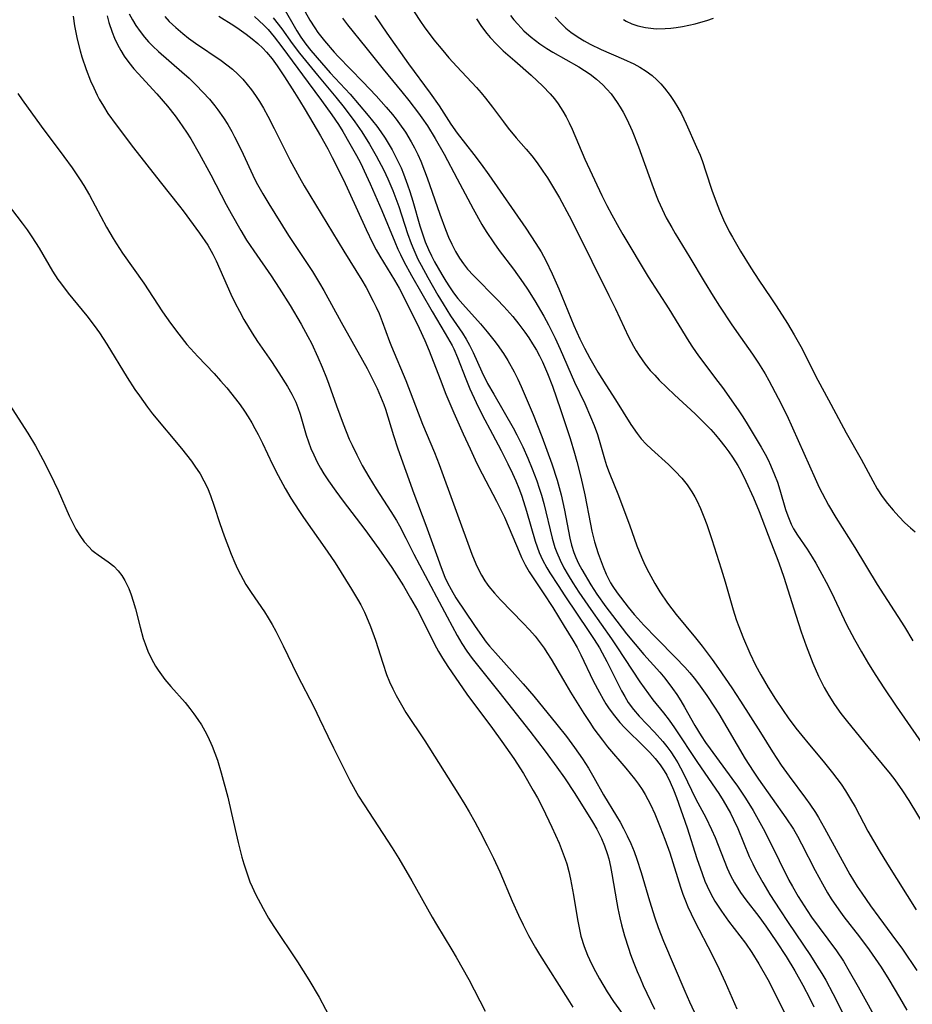
# Model space of a CAD drawing. Units: inches. Extents: x 2133969 to 2139432, y 219007 to 224472.
# Drawn here: x 2134424 to 2134513, y 219423 to 219520 of the extents above; entities that cross this region are included whole.
import ezdxf

# ---------------------------------------------------------------- set-up
doc = ezdxf.new("R2010")
doc.units = ezdxf.units.IN
doc.header["$MEASUREMENT"] = 0
doc.layers.add('c_20_T13S_R21E', color=236, linetype='Continuous')

msp = doc.modelspace()

# ---------------------------------------------------------------- linework, layer by layer
at = {"layer": 'c_20_T13S_R21E'}
for points, elevation in [([(2134447.67, 219520.456), (2134448.586, 219519.585), (2134448.993, 219519.163), (2134449.607, 219518.453), (2134450.368, 219517.458), (2134452.957, 219513.913), (2134454.278, 219512.138), (2134455.304, 219510.717), (2134455.958, 219509.75), (2134456.394, 219509.064), (2134457.108, 219507.852), (2134457.746, 219506.698), (2134458.137, 219505.949), (2134458.716, 219504.757), (2134459.122, 219503.873), (2134460.28, 219501.235), (2134461.542, 219498.149), (2134461.854, 219497.422), (2134462.109, 219496.874), (2134462.456, 219496.18), (2134463.208, 219494.804), (2134465.234, 219491.25), (2134466.548, 219489.069), (2134467.006, 219488.28), (2134467.216, 219487.882), (2134467.382, 219487.543), (2134467.754, 219486.695), (2134468.584, 219484.577), (2134468.991, 219483.582), (2134469.591, 219482.25), (2134470.202, 219481.03), (2134471.228, 219479.112), (2134472.073, 219477.489), (2134472.746, 219476.155), (2134473.199, 219475.217), (2134473.527, 219474.486), (2134473.833, 219473.746), (2134474.096, 219473.049), (2134474.306, 219472.433), (2134474.598, 219471.491), (2134475.446, 219468.513), (2134475.634, 219467.95), (2134475.847, 219467.398), (2134476.179, 219466.672), (2134476.617, 219465.868), (2134476.909, 219465.378), (2134477.714, 219464.106), (2134478.376, 219463.099), (2134480.767, 219459.57), (2134481.298, 219458.765), (2134481.803, 219457.948), (2134482.089, 219457.448), (2134482.534, 219456.605), (2134483.989, 219453.696), (2134484.312, 219453.114), (2134484.661, 219452.552), (2134485.186, 219451.834), (2134485.734, 219451.197), (2134487.271, 219449.598), (2134488.078, 219448.691), (2134488.487, 219448.177), (2134488.875, 219447.644), (2134489.242, 219447.096), (2134489.575, 219446.555), (2134490.111, 219445.571), (2134491.36, 219442.971), (2134492.333, 219441.144), (2134492.923, 219439.969), (2134493.272, 219439.17), (2134494.465, 219436.148), (2134494.795, 219435.415), (2134495.171, 219434.692), (2134495.777, 219433.741), (2134496.317, 219433.004), (2134497.592, 219431.353), (2134498.285, 219430.396), (2134499.349, 219428.853), (2134500.312, 219427.377), (2134501.167, 219425.969), (2134501.959, 219424.548), (2134502.635, 219423.218), (2134503.029, 219422.403)], 840), ([(2134449.513, 219520.316), (2134450.358, 219519.216), (2134451.377, 219517.788), (2134452.103, 219516.824), (2134453.894, 219514.627), (2134455.708, 219512.47), (2134456.535, 219511.435), (2134457.585, 219510.031), (2134458.292, 219509.017), (2134459.052, 219507.82), (2134459.719, 219506.66), (2134460.448, 219505.242), (2134460.853, 219504.377), (2134461.347, 219503.224), (2134461.941, 219501.631), (2134462.821, 219498.962), (2134463.175, 219497.965), (2134463.421, 219497.352), (2134463.843, 219496.437), (2134464.149, 219495.844), (2134464.832, 219494.604), (2134465.816, 219492.859), (2134466.327, 219491.993), (2134467.074, 219490.815), (2134468.236, 219489.11), (2134468.603, 219488.519), (2134468.943, 219487.913), (2134469.303, 219487.186), (2134470.159, 219485.283), (2134470.741, 219484.128), (2134471.351, 219483.047), (2134473.264, 219479.738), (2134473.634, 219479.045), (2134474.22, 219477.836), (2134474.71, 219476.718), (2134475.145, 219475.657), (2134475.602, 219474.465), (2134475.847, 219473.768), (2134476.072, 219473.067), (2134476.306, 219472.239), (2134477.134, 219468.806), (2134477.405, 219467.885), (2134477.581, 219467.396), (2134477.913, 219466.63), (2134478.298, 219465.883), (2134478.729, 219465.134), (2134479.187, 219464.394), (2134479.784, 219463.473), (2134480.961, 219461.742), (2134483.017, 219458.848), (2134483.547, 219458.06), (2134485.818, 219454.57), (2134486.659, 219453.381), (2134487.109, 219452.806), (2134488.161, 219451.521), (2134488.719, 219450.79), (2134489.253, 219450.036), (2134491.528, 219446.603), (2134493.631, 219443.52), (2134494.078, 219442.826), (2134494.437, 219442.215), (2134494.773, 219441.591), (2134495.091, 219440.955), (2134495.499, 219440.064), (2134496.651, 219437.292), (2134496.99, 219436.564), (2134497.273, 219436.008), (2134497.995, 219434.709), (2134498.697, 219433.533), (2134499.658, 219432.006), (2134500.483, 219430.756), (2134502.707, 219427.48), (2134503.317, 219426.546), (2134503.848, 219425.694), (2134504.226, 219425.043), (2134504.934, 219423.727), (2134505.455, 219422.694), (2134506.543, 219420.462)], 838)]:
    msp.add_lwpolyline(points, dxfattribs=dict(at, elevation=elevation))
for points in [[(2134450.426, 219521.498, 836), (2134451.842, 219519.037, 836), (2134452.25, 219518.39, 836), (2134452.738, 219517.702, 836), (2134453.232, 219517.08, 836), (2134454.28, 219515.849, 836), (2134455.138, 219514.882, 836), (2134457.114, 219512.747, 836), (2134458.908, 219510.666, 836), (2134459.768, 219509.58, 836), (2134460.17, 219509.022, 836), (2134460.589, 219508.397, 836), (2134461.279, 219507.249, 836), (2134461.665, 219506.532, 836), (2134462.169, 219505.47, 836), (2134462.416, 219504.882, 836), (2134462.821, 219503.798, 836), (2134463.048, 219503.115, 836), (2134463.332, 219502.184, 836), (2134464.036, 219499.72, 836), (2134464.285, 219498.928, 836), (2134464.56, 219498.149, 836), (2134464.871, 219497.388, 836), (2134465.171, 219496.759, 836), (2134465.487, 219496.157, 836), (2134466.2, 219494.904, 836), (2134466.593, 219494.255, 836), (2134466.964, 219493.679, 836), (2134467.365, 219493.102, 836), (2134467.788, 219492.543, 836), (2134468.272, 219491.965, 836), (2134470.018, 219490.027, 836), (2134470.7, 219489.231, 836), (2134471.362, 219488.406, 836), (2134471.675, 219487.986, 836), (2134472.301, 219487.073, 836), (2134472.742, 219486.381, 836), (2134473.378, 219485.272, 836), (2134473.74, 219484.547, 836), (2134474.073, 219483.814, 836), (2134475.26, 219481.053, 836), (2134476.116, 219478.867, 836), (2134477.086, 219476.171, 836), (2134477.625, 219474.537, 836), (2134477.835, 219473.813, 836), (2134478.024, 219473.085, 836), (2134478.347, 219471.58, 836), (2134478.737, 219469.49, 836), (2134478.881, 219468.798, 836), (2134479.049, 219468.116, 836), (2134479.275, 219467.397, 836), (2134479.471, 219466.899, 836), (2134479.753, 219466.29, 836), (2134480.068, 219465.693, 836), (2134480.954, 219464.184, 836), (2134481.551, 219463.266, 836), (2134482.456, 219461.994, 836), (2134483.098, 219461.145, 836), (2134484.499, 219459.342, 836), (2134485.335, 219458.302, 836), (2134486.218, 219457.284, 836), (2134487.799, 219455.525, 836), (2134488.286, 219454.943, 836), (2134489.057, 219453.926, 836), (2134489.47, 219453.327, 836), (2134489.867, 219452.71, 836), (2134490.245, 219452.083, 836), (2134491.268, 219450.243, 836), (2134491.879, 219449.22, 836), (2134492.312, 219448.582, 836), (2134492.768, 219447.954, 836), (2134494.937, 219445.028, 836), (2134495.477, 219444.264, 836), (2134496.276, 219443.058, 836), (2134497.023, 219441.828, 836), (2134498.019, 219440.064, 836), (2134498.658, 219438.829, 836), (2134500.577, 219434.962, 836), (2134500.927, 219434.305, 836), (2134501.487, 219433.339, 836), (2134502.364, 219431.953, 836), (2134502.819, 219431.279, 836), (2134503.558, 219430.248, 836), (2134505.295, 219427.944, 836), (2134505.962, 219426.94, 836), (2134506.551, 219425.952, 836), (2134507.44, 219424.394, 836), (2134509.621, 219420.457, 836)], [(2134429.69, 219520.493, 850), (2134429.837, 219519.522, 850), (2134430.096, 219518.197, 850), (2134430.387, 219517.061, 850), (2134430.569, 219516.454, 850), (2134430.999, 219515.189, 850), (2134431.428, 219514.087, 850), (2134431.734, 219513.374, 850), (2134432.07, 219512.676, 850), (2134432.279, 219512.283, 850), (2134432.697, 219511.565, 850), (2134433.148, 219510.862, 850), (2134433.952, 219509.719, 850), (2134435.676, 219507.458, 850), (2134438.325, 219504.073, 850), (2134440.235, 219501.689, 850), (2134440.599, 219501.214, 850), (2134442.199, 219499.007, 850), (2134443.025, 219497.802, 850), (2134443.538, 219496.92, 850), (2134443.875, 219496.245, 850), (2134445.328, 219492.949, 850), (2134445.751, 219492.064, 850), (2134446.159, 219491.264, 850), (2134446.604, 219490.449, 850), (2134447.419, 219489.092, 850), (2134447.957, 219488.271, 850), (2134449.323, 219486.297, 850), (2134450.077, 219485.165, 850), (2134450.912, 219483.827, 850), (2134451.35, 219483.06, 850), (2134451.737, 219482.278, 850), (2134451.96, 219481.728, 850), (2134452.179, 219481.078, 850), (2134452.774, 219479.004, 850), (2134452.995, 219478.344, 850), (2134453.242, 219477.69, 850), (2134453.517, 219477.044, 850), (2134453.862, 219476.331, 850), (2134454.182, 219475.744, 850), (2134454.525, 219475.169, 850), (2134454.976, 219474.476, 850), (2134455.701, 219473.444, 850), (2134456.423, 219472.467, 850), (2134458.593, 219469.674, 850), (2134459.965, 219467.749, 850), (2134461.245, 219465.9, 850), (2134462.395, 219464.09, 850), (2134463.112, 219462.879, 850), (2134463.792, 219461.681, 850), (2134464.158, 219460.995, 850), (2134465.479, 219458.303, 850), (2134465.861, 219457.598, 850), (2134466.268, 219456.909, 850), (2134466.789, 219456.114, 850), (2134468.69, 219453.36, 850), (2134471.228, 219449.964, 850), (2134472.16, 219448.659, 850), (2134473.322, 219446.988, 850), (2134474.283, 219445.496, 850), (2134475.257, 219443.839, 850), (2134475.664, 219443.098, 850), (2134476.158, 219442.146, 850), (2134477.103, 219440.189, 850), (2134477.808, 219438.625, 850), (2134478.134, 219437.828, 850), (2134478.427, 219437.02, 850), (2134478.569, 219436.567, 850), (2134478.774, 219435.813, 850), (2134478.95, 219435.051, 850), (2134479.25, 219433.459, 850), (2134479.642, 219431.055, 850), (2134479.798, 219430.22, 850), (2134479.983, 219429.397, 850), (2134480.286, 219428.374, 850), (2134480.629, 219427.514, 850), (2134481.027, 219426.671, 850), (2134481.414, 219425.92, 850), (2134481.812, 219425.194, 850), (2134482.587, 219423.891, 850), (2134483.212, 219422.944, 850), (2134484.417, 219421.262, 850)], [(2134433.06, 219520.515, 848), (2134433.246, 219519.841, 848), (2134433.562, 219518.9, 848), (2134433.799, 219518.311, 848), (2134434.089, 219517.686, 848), (2134434.406, 219517.1, 848), (2134434.757, 219516.533, 848), (2134435.202, 219515.907, 848), (2134435.71, 219515.276, 848), (2134436.127, 219514.797, 848), (2134437.99, 219512.786, 848), (2134439.036, 219511.58, 848), (2134439.792, 219510.626, 848), (2134440.204, 219510.072, 848), (2134440.935, 219509.006, 848), (2134441.341, 219508.355, 848), (2134442.18, 219506.893, 848), (2134443.333, 219504.781, 848), (2134444.854, 219501.854, 848), (2134445.345, 219500.941, 848), (2134446.302, 219499.261, 848), (2134446.877, 219498.321, 848), (2134447.578, 219497.252, 848), (2134449.304, 219494.776, 848), (2134450.114, 219493.559, 848), (2134451.171, 219491.854, 848), (2134452.289, 219489.979, 848), (2134452.953, 219488.767, 848), (2134453.294, 219488.095, 848), (2134453.936, 219486.722, 848), (2134454.366, 219485.729, 848), (2134454.785, 219484.681, 848), (2134455.017, 219484.051, 848), (2134455.77, 219481.89, 848), (2134456.419, 219480.121, 848), (2134457.033, 219478.621, 848), (2134457.312, 219478.002, 848), (2134457.773, 219477.043, 848), (2134458.323, 219476.002, 848), (2134458.977, 219474.874, 848), (2134459.708, 219473.699, 848), (2134461.17, 219471.458, 848), (2134461.707, 219470.569, 848), (2134462.012, 219470.028, 848), (2134462.653, 219468.805, 848), (2134463.448, 219467.232, 848), (2134465.668, 219462.997, 848), (2134466.74, 219461.033, 848), (2134467.739, 219459.156, 848), (2134468.192, 219458.38, 848), (2134468.686, 219457.63, 848), (2134469.216, 219456.902, 848), (2134471.855, 219453.601, 848), (2134474.929, 219449.691, 848), (2134476.435, 219447.711, 848), (2134477.604, 219446.127, 848), (2134478.338, 219445.088, 848), (2134479.38, 219443.531, 848), (2134481.133, 219440.714, 848), (2134481.548, 219440.001, 848), (2134482.014, 219439.082, 848), (2134482.322, 219438.351, 848), (2134482.583, 219437.601, 848), (2134482.745, 219437.044, 848), (2134482.921, 219436.29, 848), (2134483.054, 219435.59, 848), (2134483.529, 219432.701, 848), (2134483.636, 219432.134, 848), (2134483.836, 219431.209, 848), (2134484.006, 219430.524, 848), (2134484.305, 219429.439, 848), (2134484.69, 219428.212, 848), (2134484.901, 219427.597, 848), (2134485.215, 219426.745, 848), (2134485.549, 219425.902, 848), (2134485.829, 219425.241, 848), (2134486.153, 219424.526, 848), (2134487.263, 219422.182, 848)], [(2134435.25, 219520.716, 846), (2134435.559, 219520.128, 846), (2134435.907, 219519.559, 846), (2134436.321, 219518.966, 846), (2134436.774, 219518.396, 846), (2134437.176, 219517.941, 846), (2134437.593, 219517.514, 846), (2134438.141, 219516.997, 846), (2134440.468, 219514.986, 846), (2134441.184, 219514.336, 846), (2134441.88, 219513.664, 846), (2134442.549, 219512.97, 846), (2134443.189, 219512.251, 846), (2134443.723, 219511.596, 846), (2134444.023, 219511.198, 846), (2134444.57, 219510.418, 846), (2134445, 219509.743, 846), (2134445.404, 219509.051, 846), (2134445.688, 219508.526, 846), (2134446.331, 219507.241, 846), (2134447.698, 219504.321, 846), (2134447.946, 219503.834, 846), (2134448.472, 219502.889, 846), (2134449.066, 219501.909, 846), (2134451.038, 219498.764, 846), (2134453.386, 219495.191, 846), (2134454.087, 219494.051, 846), (2134454.512, 219493.308, 846), (2134456.223, 219490.174, 846), (2134458.348, 219486.427, 846), (2134458.802, 219485.601, 846), (2134459.413, 219484.412, 846), (2134459.787, 219483.629, 846), (2134460.142, 219482.832, 846), (2134460.464, 219482.024, 846), (2134460.619, 219481.585, 846), (2134461.42, 219478.972, 846), (2134461.861, 219477.65, 846), (2134463.441, 219473.213, 846), (2134464.633, 219470.087, 846), (2134465.662, 219467.179, 846), (2134466.125, 219465.917, 846), (2134466.516, 219464.949, 846), (2134466.78, 219464.373, 846), (2134467.116, 219463.728, 846), (2134467.607, 219462.912, 846), (2134469.43, 219460.165, 846), (2134470.19, 219459.06, 846), (2134470.594, 219458.523, 846), (2134470.94, 219458.097, 846), (2134471.506, 219457.448, 846), (2134474.26, 219454.399, 846), (2134475.328, 219453.153, 846), (2134477.606, 219450.368, 846), (2134478.543, 219449.163, 846), (2134479.34, 219448.093, 846), (2134480.131, 219446.962, 846), (2134480.724, 219446.038, 846), (2134481.261, 219445.111, 846), (2134482.205, 219443.399, 846), (2134483.513, 219441.288, 846), (2134483.867, 219440.675, 846), (2134484.203, 219440.048, 846), (2134484.55, 219439.349, 846), (2134484.909, 219438.568, 846), (2134485.245, 219437.776, 846), (2134485.527, 219437.041, 846), (2134485.958, 219435.71, 846), (2134486.78, 219432.898, 846), (2134487.306, 219431.22, 846), (2134487.636, 219430.264, 846), (2134488.15, 219428.922, 846), (2134490.251, 219423.964, 846), (2134490.719, 219422.899, 846), (2134491.416, 219421.407, 846)], [(2134438.768, 219520.448, 844), (2134439.213, 219519.966, 844), (2134439.861, 219519.348, 844), (2134440.55, 219518.767, 844), (2134441.133, 219518.321, 844), (2134441.83, 219517.823, 844), (2134444.344, 219516.101, 844), (2134444.914, 219515.677, 844), (2134445.463, 219515.233, 844), (2134445.995, 219514.755, 844), (2134446.488, 219514.253, 844), (2134446.943, 219513.732, 844), (2134447.371, 219513.187, 844), (2134447.77, 219512.625, 844), (2134448.147, 219512.045, 844), (2134448.551, 219511.369, 844), (2134448.988, 219510.578, 844), (2134449.612, 219509.366, 844), (2134451.163, 219506.257, 844), (2134452.095, 219504.526, 844), (2134452.565, 219503.701, 844), (2134456.498, 219497.229, 844), (2134458.286, 219494.345, 844), (2134458.706, 219493.62, 844), (2134459.415, 219492.277, 844), (2134459.71, 219491.664, 844), (2134459.985, 219491.045, 844), (2134460.299, 219490.25, 844), (2134461.011, 219488.282, 844), (2134461.215, 219487.769, 844), (2134462.636, 219484.421, 844), (2134464.283, 219480.107, 844), (2134465.467, 219477.285, 844), (2134465.951, 219476.082, 844), (2134469.19, 219467.212, 844), (2134469.577, 219466.266, 844), (2134469.841, 219465.695, 844), (2134470.13, 219465.142, 844), (2134470.464, 219464.589, 844), (2134470.693, 219464.258, 844), (2134470.87, 219464.019, 844), (2134471.419, 219463.353, 844), (2134472.02, 219462.699, 844), (2134474.269, 219460.39, 844), (2134474.89, 219459.715, 844), (2134475.435, 219459.091, 844), (2134475.951, 219458.447, 844), (2134476.343, 219457.9, 844), (2134476.614, 219457.49, 844), (2134477.022, 219456.83, 844), (2134478.242, 219454.736, 844), (2134478.952, 219453.565, 844), (2134480.267, 219451.441, 844), (2134480.849, 219450.54, 844), (2134481.259, 219449.941, 844), (2134482.101, 219448.806, 844), (2134482.624, 219448.16, 844), (2134484.426, 219446.05, 844), (2134485.284, 219444.964, 844), (2134485.669, 219444.441, 844), (2134486.035, 219443.907, 844), (2134486.336, 219443.43, 844), (2134486.616, 219442.942, 844), (2134486.869, 219442.453, 844), (2134487.303, 219441.506, 844), (2134487.834, 219440.208, 844), (2134488.297, 219439.022, 844), (2134488.783, 219437.638, 844), (2134489.839, 219434.251, 844), (2134490.076, 219433.571, 844), (2134490.333, 219432.898, 844), (2134490.579, 219432.309, 844), (2134491.227, 219430.916, 844), (2134492.963, 219427.54, 844), (2134493.656, 219426.13, 844), (2134494.25, 219424.857, 844), (2134495.428, 219422.206, 844)], [(2134444.113, 219520.499, 842), (2134445.606, 219519.548, 842), (2134446.144, 219519.19, 842), (2134446.846, 219518.691, 842), (2134447.434, 219518.245, 842), (2134447.998, 219517.778, 842), (2134448.487, 219517.317, 842), (2134448.86, 219516.918, 842), (2134449.392, 219516.257, 842), (2134449.888, 219515.561, 842), (2134450.617, 219514.466, 842), (2134451.601, 219512.943, 842), (2134452.121, 219512.128, 842), (2134452.68, 219511.212, 842), (2134454.191, 219508.649, 842), (2134454.906, 219507.35, 842), (2134455.358, 219506.492, 842), (2134456.471, 219504.266, 842), (2134457.004, 219503.132, 842), (2134458.724, 219499.355, 842), (2134459.353, 219498.046, 842), (2134459.712, 219497.355, 842), (2134460.06, 219496.734, 842), (2134461.526, 219494.343, 842), (2134461.966, 219493.568, 842), (2134462.905, 219491.746, 842), (2134463.946, 219489.595, 842), (2134464.521, 219488.36, 842), (2134464.948, 219487.36, 842), (2134466.024, 219484.56, 842), (2134466.615, 219483.069, 842), (2134467.394, 219481.227, 842), (2134468.312, 219479.146, 842), (2134468.996, 219477.644, 842), (2134469.677, 219476.212, 842), (2134470.202, 219475.165, 842), (2134471.625, 219472.454, 842), (2134472.402, 219470.875, 842), (2134472.884, 219469.795, 842), (2134473.855, 219467.448, 842), (2134474.104, 219466.904, 842), (2134474.469, 219466.181, 842), (2134474.867, 219465.477, 842), (2134475.306, 219464.78, 842), (2134476.24, 219463.389, 842), (2134477.187, 219461.925, 842), (2134478.335, 219460.09, 842), (2134479.171, 219458.713, 842), (2134479.59, 219457.966, 842), (2134479.959, 219457.251, 842), (2134481.201, 219454.685, 842), (2134481.801, 219453.523, 842), (2134482.168, 219452.869, 842), (2134482.452, 219452.401, 842), (2134482.778, 219451.909, 842), (2134483.288, 219451.218, 842), (2134483.839, 219450.563, 842), (2134484.306, 219450.067, 842), (2134486.319, 219448.086, 842), (2134486.794, 219447.594, 842), (2134487.335, 219446.998, 842), (2134487.835, 219446.374, 842), (2134488.231, 219445.782, 842), (2134488.48, 219445.345, 842), (2134488.828, 219444.637, 842), (2134489.14, 219443.903, 842), (2134489.441, 219443.123, 842), (2134490.491, 219440.131, 842), (2134491.455, 219437.106, 842), (2134491.97, 219435.601, 842), (2134492.257, 219434.863, 842), (2134492.478, 219434.353, 842), (2134492.842, 219433.609, 842), (2134493.245, 219432.884, 842), (2134493.883, 219431.871, 842), (2134494.577, 219430.889, 842), (2134496.259, 219428.701, 842), (2134496.907, 219427.783, 842), (2134497.593, 219426.671, 842), (2134498.471, 219425.098, 842), (2134499.375, 219423.362, 842), (2134500.102, 219421.895, 842)], [(2134452.679, 219520.911, 834), (2134453.123, 219520.098, 834), (2134453.615, 219519.314, 834), (2134453.929, 219518.863, 834), (2134454.581, 219518.027, 834), (2134455.558, 219516.909, 834), (2134455.946, 219516.493, 834), (2134458.393, 219513.976, 834), (2134459.692, 219512.588, 834), (2134460.703, 219511.468, 834), (2134461.307, 219510.746, 834), (2134461.67, 219510.286, 834), (2134462.023, 219509.818, 834), (2134462.599, 219508.997, 834), (2134463.176, 219508.059, 834), (2134463.514, 219507.434, 834), (2134463.826, 219506.795, 834), (2134464.116, 219506.144, 834), (2134464.5, 219505.182, 834), (2134464.764, 219504.467, 834), (2134466.021, 219500.87, 834), (2134466.579, 219499.351, 834), (2134466.874, 219498.615, 834), (2134467.192, 219497.896, 834), (2134467.552, 219497.189, 834), (2134467.953, 219496.516, 834), (2134468.34, 219495.964, 834), (2134468.763, 219495.435, 834), (2134469.333, 219494.803, 834), (2134471.697, 219492.432, 834), (2134472.358, 219491.734, 834), (2134473.224, 219490.753, 834), (2134473.837, 219489.987, 834), (2134474.42, 219489.199, 834), (2134474.817, 219488.627, 834), (2134475.195, 219488.042, 834), (2134475.569, 219487.417, 834), (2134475.879, 219486.851, 834), (2134476.169, 219486.274, 834), (2134476.682, 219485.113, 834), (2134477.168, 219483.843, 834), (2134477.968, 219481.537, 834), (2134478.903, 219478.671, 834), (2134479.344, 219477.206, 834), (2134479.57, 219476.402, 834), (2134479.967, 219474.856, 834), (2134480.361, 219473.106, 834), (2134480.918, 219470.181, 834), (2134481.06, 219469.508, 834), (2134481.321, 219468.454, 834), (2134481.674, 219467.293, 834), (2134482.168, 219465.966, 834), (2134482.473, 219465.254, 834), (2134482.922, 219464.389, 834), (2134483.14, 219464.034, 834), (2134483.582, 219463.393, 834), (2134484.658, 219461.978, 834), (2134485.242, 219461.262, 834), (2134485.597, 219460.852, 834), (2134486.196, 219460.203, 834), (2134487.488, 219458.879, 834), (2134489.357, 219457.005, 834), (2134490.279, 219456.018, 834), (2134490.762, 219455.46, 834), (2134491.192, 219454.935, 834), (2134491.623, 219454.375, 834), (2134492.446, 219453.225, 834), (2134493.209, 219452.076, 834), (2134493.631, 219451.401, 834), (2134496.25, 219446.968, 834), (2134497.034, 219445.724, 834), (2134497.57, 219444.935, 834), (2134500.281, 219441.113, 834), (2134501.014, 219439.982, 834), (2134501.416, 219439.294, 834), (2134501.823, 219438.551, 834), (2134503.178, 219435.918, 834), (2134503.892, 219434.584, 834), (2134504.41, 219433.688, 834), (2134504.769, 219433.108, 834), (2134505.5, 219432.012, 834), (2134505.997, 219431.324, 834), (2134507.558, 219429.326, 834), (2134508.528, 219428.036, 834), (2134509.692, 219426.339, 834), (2134510.48, 219425.107, 834), (2134511.534, 219423.339, 834), (2134512.245, 219422.071, 834)], [(2134456.355, 219520.289, 832), (2134456.866, 219519.616, 832), (2134458.678, 219517.388, 832), (2134460.385, 219515.241, 832), (2134462.234, 219513.002, 832), (2134462.932, 219512.133, 832), (2134463.893, 219510.885, 832), (2134464.226, 219510.428, 832), (2134464.778, 219509.621, 832), (2134465.545, 219508.376, 832), (2134466.428, 219506.824, 832), (2134467.735, 219504.396, 832), (2134469.309, 219501.402, 832), (2134470.182, 219499.857, 832), (2134470.603, 219499.169, 832), (2134471.35, 219498.044, 832), (2134471.884, 219497.299, 832), (2134473.297, 219495.441, 832), (2134474.266, 219494.086, 832), (2134474.677, 219493.472, 832), (2134475.427, 219492.29, 832), (2134476.31, 219490.786, 832), (2134476.778, 219489.926, 832), (2134477.442, 219488.592, 832), (2134477.925, 219487.525, 832), (2134479.354, 219484.257, 832), (2134480.359, 219482.122, 832), (2134480.94, 219480.821, 832), (2134481.294, 219479.943, 832), (2134481.607, 219479.067, 832), (2134481.919, 219478.042, 832), (2134482.317, 219476.647, 832), (2134482.518, 219476.01, 832), (2134482.765, 219475.314, 832), (2134483.684, 219473.042, 832), (2134484.129, 219471.89, 832), (2134484.785, 219470.118, 832), (2134485.526, 219468.035, 832), (2134485.961, 219466.939, 832), (2134486.311, 219466.163, 832), (2134486.687, 219465.4, 832), (2134487.282, 219464.307, 832), (2134487.792, 219463.481, 832), (2134488.549, 219462.386, 832), (2134489.418, 219461.251, 832), (2134491.309, 219458.938, 832), (2134491.97, 219458.105, 832), (2134492.972, 219456.781, 832), (2134493.59, 219455.915, 832), (2134494.931, 219453.976, 832), (2134495.792, 219452.684, 832), (2134497.769, 219449.563, 832), (2134498.945, 219447.655, 832), (2134499.809, 219446.329, 832), (2134500.593, 219445.229, 832), (2134502.224, 219443.071, 832), (2134502.651, 219442.477, 832), (2134503.194, 219441.66, 832), (2134503.509, 219441.152, 832), (2134504.112, 219440.111, 832), (2134506.615, 219435.502, 832), (2134507.327, 219434.326, 832), (2134507.78, 219433.645, 832), (2134508.654, 219432.406, 832), (2134509.478, 219431.28, 832), (2134510.778, 219429.548, 832), (2134511.811, 219428.116, 832), (2134513.239, 219426.009, 832)], [(2134459.557, 219520.546, 830), (2134460.746, 219518.793, 830), (2134462.918, 219515.763, 830), (2134465.051, 219512.873, 830), (2134465.932, 219511.606, 830), (2134467.108, 219509.807, 830), (2134467.736, 219508.904, 830), (2134469.368, 219506.798, 830), (2134470.084, 219505.844, 830), (2134470.864, 219504.764, 830), (2134474.526, 219499.49, 830), (2134475.528, 219497.978, 830), (2134476.025, 219497.157, 830), (2134476.492, 219496.303, 830), (2134477.141, 219494.963, 830), (2134477.782, 219493.494, 830), (2134479.28, 219489.869, 830), (2134479.878, 219488.54, 830), (2134480.331, 219487.628, 830), (2134480.874, 219486.609, 830), (2134481.645, 219485.253, 830), (2134482.445, 219483.972, 830), (2134483.407, 219482.492, 830), (2134484.92, 219480.045, 830), (2134485.535, 219479.163, 830), (2134485.954, 219478.648, 830), (2134486.44, 219478.123, 830), (2134486.953, 219477.621, 830), (2134488.634, 219476.087, 830), (2134489.319, 219475.438, 830), (2134489.964, 219474.756, 830), (2134490.495, 219474.099, 830), (2134490.972, 219473.402, 830), (2134491.266, 219472.9, 830), (2134491.452, 219472.547, 830), (2134491.823, 219471.748, 830), (2134492.155, 219470.924, 830), (2134492.437, 219470.153, 830), (2134492.939, 219468.672, 830), (2134493.863, 219465.766, 830), (2134494.254, 219464.482, 830), (2134495.046, 219461.703, 830), (2134495.356, 219460.741, 830), (2134495.534, 219460.239, 830), (2134496.07, 219458.86, 830), (2134496.691, 219457.43, 830), (2134497.27, 219456.222, 830), (2134497.778, 219455.261, 830), (2134498.519, 219454.008, 830), (2134499.239, 219452.878, 830), (2134499.997, 219451.752, 830), (2134500.504, 219451.033, 830), (2134501.267, 219450.011, 830), (2134501.86, 219449.254, 830), (2134502.6, 219448.353, 830), (2134503.962, 219446.741, 830), (2134504.89, 219445.588, 830), (2134505.731, 219444.451, 830), (2134506.172, 219443.803, 830), (2134506.686, 219442.98, 830), (2134507.123, 219442.2, 830), (2134508.393, 219439.814, 830), (2134509.509, 219437.876, 830), (2134510.331, 219436.522, 830), (2134513.179, 219431.995, 830)], [(2134463.474, 219520.898, 828), (2134464.096, 219519.942, 828), (2134464.459, 219519.431, 828), (2134465.428, 219518.155, 828), (2134466.29, 219517.082, 828), (2134466.904, 219516.358, 828), (2134467.688, 219515.486, 828), (2134469.641, 219513.425, 828), (2134470.112, 219512.89, 828), (2134470.545, 219512.367, 828), (2134471.233, 219511.476, 828), (2134472.316, 219510.007, 828), (2134472.778, 219509.406, 828), (2134473.576, 219508.444, 828), (2134474.559, 219507.306, 828), (2134475.105, 219506.648, 828), (2134475.632, 219505.973, 828), (2134476.219, 219505.15, 828), (2134476.653, 219504.491, 828), (2134477.072, 219503.82, 828), (2134477.844, 219502.512, 828), (2134478.815, 219500.72, 828), (2134479.376, 219499.626, 828), (2134482.747, 219492.844, 828), (2134483.387, 219491.516, 828), (2134484.678, 219488.752, 828), (2134485.169, 219487.82, 828), (2134485.447, 219487.344, 828), (2134485.74, 219486.879, 828), (2134486.037, 219486.446, 828), (2134486.349, 219486.024, 828), (2134486.845, 219485.416, 828), (2134487.281, 219484.93, 828), (2134487.734, 219484.458, 828), (2134489.244, 219482.99, 828), (2134491.297, 219481.098, 828), (2134491.824, 219480.596, 828), (2134492.835, 219479.557, 828), (2134493.315, 219479.02, 828), (2134493.743, 219478.512, 828), (2134494.237, 219477.885, 828), (2134494.626, 219477.354, 828), (2134494.998, 219476.811, 828), (2134495.499, 219476.012, 828), (2134495.805, 219475.471, 828), (2134496.319, 219474.462, 828), (2134497.067, 219472.807, 828), (2134497.632, 219471.447, 828), (2134498.786, 219468.41, 828), (2134499.322, 219467.055, 828), (2134499.581, 219466.362, 828), (2134500.074, 219464.94, 828), (2134501.259, 219461.166, 828), (2134501.8, 219459.523, 828), (2134502.283, 219458.145, 828), (2134502.928, 219456.431, 828), (2134503.491, 219455.132, 828), (2134504.051, 219454.034, 828), (2134504.523, 219453.216, 828), (2134505.089, 219452.337, 828), (2134505.728, 219451.454, 828), (2134506.389, 219450.611, 828), (2134508.388, 219448.144, 828), (2134510.589, 219445.476, 828), (2134511.058, 219444.867, 828), (2134511.829, 219443.792, 828), (2134512.463, 219442.818, 828), (2134514.919, 219438.726, 828)], [(2134473.014, 219520.551, 824), (2134473.351, 219520.107, 824), (2134473.717, 219519.681, 824), (2134474.336, 219519.046, 824), (2134475.056, 219518.398, 824), (2134475.468, 219518.065, 824), (2134475.895, 219517.747, 824), (2134476.601, 219517.275, 824), (2134477.183, 219516.924, 824), (2134479.773, 219515.474, 824), (2134480.342, 219515.119, 824), (2134480.89, 219514.74, 824), (2134481.533, 219514.231, 824), (2134482.135, 219513.68, 824), (2134482.559, 219513.241, 824), (2134482.958, 219512.779, 824), (2134483.279, 219512.364, 824), (2134483.58, 219511.934, 824), (2134483.875, 219511.465, 824), (2134484.152, 219510.983, 824), (2134484.517, 219510.282, 824), (2134485.043, 219509.135, 824), (2134485.678, 219507.541, 824), (2134486.986, 219503.896, 824), (2134487.419, 219502.738, 824), (2134487.626, 219502.229, 824), (2134488.007, 219501.373, 824), (2134488.423, 219500.534, 824), (2134488.966, 219499.552, 824), (2134489.307, 219498.976, 824), (2134490.778, 219496.594, 824), (2134492.18, 219494.206, 824), (2134493.056, 219492.777, 824), (2134493.71, 219491.759, 824), (2134494.933, 219489.914, 824), (2134495.768, 219488.699, 824), (2134496.959, 219487.015, 824), (2134497.552, 219486.136, 824), (2134498.213, 219485.07, 824), (2134498.595, 219484.406, 824), (2134499.524, 219482.677, 824), (2134500.351, 219480.99, 824), (2134500.939, 219479.715, 824), (2134503.18, 219474.702, 824), (2134503.583, 219473.837, 824), (2134503.859, 219473.276, 824), (2134504.5, 219472.078, 824), (2134505.212, 219470.861, 824), (2134507.084, 219467.891, 824), (2134509.308, 219464.216, 824), (2134512.01, 219460.021, 824), (2134512.855, 219458.648, 824)], [(2134477.424, 219520.399, 822), (2134478.025, 219519.747, 822), (2134478.494, 219519.312, 822), (2134478.992, 219518.904, 822), (2134479.706, 219518.398, 822), (2134480.288, 219518.041, 822), (2134480.89, 219517.709, 822), (2134481.98, 219517.177, 822), (2134484.188, 219516.227, 822), (2134485.219, 219515.749, 822), (2134485.824, 219515.428, 822), (2134486.443, 219515.042, 822), (2134487.023, 219514.609, 822), (2134487.49, 219514.192, 822), (2134487.885, 219513.787, 822), (2134488.259, 219513.358, 822), (2134488.825, 219512.626, 822), (2134489.226, 219512.031, 822), (2134489.59, 219511.429, 822), (2134489.929, 219510.808, 822), (2134490.413, 219509.813, 822), (2134491.438, 219507.518, 822), (2134491.776, 219506.713, 822), (2134492.017, 219506.084, 822), (2134492.36, 219505.08, 822), (2134492.956, 219503.246, 822), (2134493.363, 219502.109, 822), (2134493.698, 219501.237, 822), (2134494.084, 219500.336, 822), (2134494.664, 219499.17, 822), (2134494.974, 219498.607, 822), (2134495.792, 219497.202, 822), (2134496.796, 219495.566, 822), (2134497.582, 219494.344, 822), (2134498.784, 219492.59, 822), (2134499.301, 219491.81, 822), (2134500.426, 219490.043, 822), (2134501.103, 219488.939, 822), (2134501.878, 219487.549, 822), (2134503.211, 219484.886, 822), (2134504.731, 219482.086, 822), (2134506.229, 219479.243, 822), (2134507.734, 219476.62, 822), (2134508.872, 219474.477, 822), (2134509.317, 219473.685, 822), (2134509.805, 219472.927, 822), (2134510.325, 219472.233, 822), (2134510.884, 219471.566, 822), (2134511.451, 219470.94, 822), (2134512.047, 219470.338, 822), (2134512.598, 219469.836, 822), (2134513.077, 219469.438, 822)], [(2134484.196, 219520.17, 820), (2134484.471, 219519.998, 820), (2134485.022, 219519.729, 820), (2134485.624, 219519.517, 820), (2134486.38, 219519.347, 820), (2134486.899, 219519.28, 820), (2134487.432, 219519.244, 820), (2134488.333, 219519.248, 820), (2134488.873, 219519.287, 820), (2134489.418, 219519.351, 820), (2134490.038, 219519.451, 820), (2134490.662, 219519.577, 820), (2134491.284, 219519.727, 820), (2134491.867, 219519.889, 820), (2134492.445, 219520.071, 820), (2134493.09, 219520.301, 820)], [(2134469.649, 219520.226, 826), (2134470.133, 219519.476, 826), (2134470.674, 219518.761, 826), (2134470.994, 219518.383, 826), (2134471.624, 219517.708, 826), (2134472.291, 219517.061, 826), (2134473.418, 219516.056, 826), (2134475.067, 219514.635, 826), (2134476.217, 219513.554, 826), (2134476.943, 219512.788, 826), (2134477.347, 219512.309, 826), (2134477.725, 219511.811, 826), (2134478.191, 219511.093, 826), (2134478.518, 219510.509, 826), (2134478.82, 219509.909, 826), (2134479.104, 219509.297, 826), (2134480.372, 219506.316, 826), (2134482.043, 219502.729, 826), (2134482.544, 219501.736, 826), (2134483.044, 219500.799, 826), (2134483.741, 219499.554, 826), (2134484.139, 219498.876, 826), (2134486.648, 219494.679, 826), (2134488.685, 219491.493, 826), (2134490.657, 219488.271, 826), (2134491.027, 219487.706, 826), (2134491.621, 219486.852, 826), (2134493.546, 219484.32, 826), (2134493.981, 219483.728, 826), (2134495.545, 219481.504, 826), (2134496.003, 219480.817, 826), (2134496.444, 219480.119, 826), (2134497.837, 219477.818, 826), (2134498.23, 219477.11, 826), (2134498.503, 219476.576, 826), (2134498.758, 219476.035, 826), (2134499.157, 219475.083, 826), (2134499.435, 219474.334, 826), (2134499.686, 219473.582, 826), (2134500.245, 219471.645, 826), (2134500.453, 219471.008, 826), (2134500.648, 219470.515, 826), (2134500.804, 219470.176, 826), (2134501.043, 219469.728, 826), (2134501.437, 219469.093, 826), (2134502.38, 219467.701, 826), (2134502.887, 219466.911, 826), (2134503.232, 219466.334, 826), (2134503.65, 219465.594, 826), (2134504.45, 219464.08, 826), (2134505.045, 219462.87, 826), (2134506.285, 219460.273, 826), (2134507.064, 219458.778, 826), (2134507.755, 219457.551, 826), (2134508.453, 219456.377, 826), (2134509.185, 219455.194, 826), (2134509.957, 219453.999, 826), (2134511.184, 219452.182, 826), (2134514.554, 219447.317, 826)], [(2134424.212, 219512.827, 852), (2134424.649, 219512.189, 852), (2134426.533, 219509.609, 852), (2134428.791, 219506.6, 852), (2134429.593, 219505.472, 852), (2134430.395, 219504.287, 852), (2134430.753, 219503.733, 852), (2134431.325, 219502.778, 852), (2134433.008, 219499.607, 852), (2134433.651, 219498.477, 852), (2134433.978, 219497.941, 852), (2134434.583, 219497.02, 852), (2134436.691, 219494.041, 852), (2134438.552, 219491.223, 852), (2134439.343, 219490.076, 852), (2134440.147, 219488.99, 852), (2134440.968, 219487.988, 852), (2134442.058, 219486.79, 852), (2134443.659, 219485.095, 852), (2134444.294, 219484.397, 852), (2134444.913, 219483.686, 852), (2134445.782, 219482.615, 852), (2134446.23, 219482.012, 852), (2134446.673, 219481.373, 852), (2134447.034, 219480.811, 852), (2134447.378, 219480.238, 852), (2134447.7, 219479.661, 852), (2134448.006, 219479.076, 852), (2134448.434, 219478.205, 852), (2134449.439, 219476.096, 852), (2134450, 219474.996, 852), (2134450.705, 219473.706, 852), (2134451.261, 219472.761, 852), (2134452.03, 219471.551, 852), (2134452.502, 219470.849, 852), (2134454.842, 219467.528, 852), (2134455.632, 219466.348, 852), (2134457.257, 219463.751, 852), (2134457.852, 219462.753, 852), (2134458.169, 219462.19, 852), (2134458.54, 219461.471, 852), (2134458.76, 219461.001, 852), (2134459.148, 219460.067, 852), (2134459.639, 219458.696, 852), (2134460.355, 219456.427, 852), (2134460.741, 219455.302, 852), (2134461.029, 219454.586, 852), (2134461.342, 219453.894, 852), (2134461.682, 219453.213, 852), (2134462.198, 219452.289, 852), (2134462.643, 219451.56, 852), (2134464.52, 219448.744, 852), (2134467.792, 219443.566, 852), (2134468.489, 219442.432, 852), (2134468.905, 219441.724, 852), (2134469.468, 219440.715, 852), (2134469.988, 219439.741, 852), (2134470.701, 219438.367, 852), (2134471.316, 219437.121, 852), (2134471.942, 219435.764, 852), (2134473.181, 219432.877, 852), (2134473.794, 219431.496, 852), (2134474.255, 219430.532, 852), (2134474.797, 219429.482, 852), (2134475.487, 219428.254, 852), (2134475.882, 219427.598, 852), (2134478.688, 219423.156, 852), (2134479.174, 219422.361, 852)], [(2134423.157, 219501.934, 854), (2134424.648, 219500.001, 854), (2134425.135, 219499.336, 854), (2134425.611, 219498.642, 854), (2134426.324, 219497.515, 854), (2134427.666, 219495.239, 854), (2134428.19, 219494.424, 854), (2134428.431, 219494.079, 854), (2134429.211, 219493.067, 854), (2134431.05, 219490.824, 854), (2134431.79, 219489.854, 854), (2134432.305, 219489.13, 854), (2134433.03, 219488.027, 854), (2134435.038, 219484.718, 854), (2134435.82, 219483.519, 854), (2134436.256, 219482.889, 854), (2134437.07, 219481.773, 854), (2134437.571, 219481.126, 854), (2134440.424, 219477.674, 854), (2134441.419, 219476.413, 854), (2134441.756, 219475.947, 854), (2134442.263, 219475.167, 854), (2134442.65, 219474.481, 854), (2134442.995, 219473.776, 854), (2134443.309, 219473.026, 854), (2134443.67, 219471.987, 854), (2134444.223, 219470.246, 854), (2134444.654, 219469.044, 854), (2134445.351, 219467.23, 854), (2134445.712, 219466.374, 854), (2134445.984, 219465.778, 854), (2134446.272, 219465.192, 854), (2134446.808, 219464.231, 854), (2134447.329, 219463.421, 854), (2134448.652, 219461.498, 854), (2134449.022, 219460.921, 854), (2134449.416, 219460.252, 854), (2134449.772, 219459.597, 854), (2134450.499, 219458.132, 854), (2134451.871, 219455.264, 854), (2134453.557, 219452.052, 854), (2134454.101, 219450.932, 854), (2134454.902, 219449.209, 854), (2134455.464, 219448.044, 854), (2134457.11, 219444.798, 854), (2134457.963, 219443.272, 854), (2134458.499, 219442.397, 854), (2134461.288, 219438.151, 854), (2134461.95, 219437.094, 854), (2134463.248, 219434.872, 854), (2134465.251, 219431.272, 854), (2134465.676, 219430.544, 854), (2134467.198, 219428.066, 854), (2134467.629, 219427.337, 854), (2134468.874, 219425.112, 854), (2134470.504, 219421.974, 854)], [(2134423.36, 219482.085, 856), (2134425.218, 219479.214, 856), (2134425.958, 219477.956, 856), (2134426.697, 219476.601, 856), (2134427.204, 219475.626, 856), (2134427.832, 219474.357, 856), (2134428.219, 219473.538, 856), (2134429.315, 219471.029, 856), (2134429.629, 219470.362, 856), (2134429.972, 219469.709, 856), (2134430.367, 219469.054, 856), (2134430.799, 219468.453, 856), (2134431.273, 219467.911, 856), (2134431.562, 219467.633, 856), (2134431.817, 219467.415, 856), (2134432.172, 219467.147, 856), (2134433.172, 219466.463, 856), (2134433.714, 219466.034, 856), (2134434.169, 219465.565, 856), (2134434.517, 219465.105, 856), (2134434.827, 219464.603, 856), (2134435.206, 219463.822, 856), (2134435.44, 219463.207, 856), (2134435.646, 219462.568, 856), (2134435.856, 219461.822, 856), (2134436.324, 219459.999, 856), (2134436.641, 219458.885, 856), (2134436.816, 219458.359, 856), (2134437.1, 219457.625, 856), (2134437.455, 219456.862, 856), (2134437.863, 219456.127, 856), (2134438.113, 219455.732, 856), (2134438.79, 219454.814, 856), (2134439.374, 219454.124, 856), (2134440.777, 219452.543, 856), (2134441.252, 219451.955, 856), (2134441.654, 219451.417, 856), (2134442.037, 219450.864, 856), (2134442.392, 219450.311, 856), (2134442.725, 219449.745, 856), (2134443.034, 219449.166, 856), (2134443.468, 219448.213, 856), (2134443.735, 219447.529, 856), (2134443.978, 219446.833, 856), (2134444.364, 219445.575, 856), (2134445.006, 219443.15, 856), (2134445.385, 219441.559, 856), (2134446.033, 219438.681, 856), (2134446.4, 219437.215, 856), (2134446.592, 219436.549, 856), (2134446.88, 219435.661, 856), (2134447.207, 219434.79, 856), (2134447.416, 219434.297, 856), (2134447.76, 219433.565, 856), (2134448.508, 219432.149, 856), (2134449.054, 219431.201, 856), (2134449.574, 219430.357, 856), (2134451.923, 219426.874, 856), (2134453.052, 219425.07, 856), (2134454.044, 219423.354, 856), (2134455.325, 219421.002, 856)]]:
    msp.add_polyline3d(points, dxfattribs=at)

doc.saveas('drawing.dxf')
